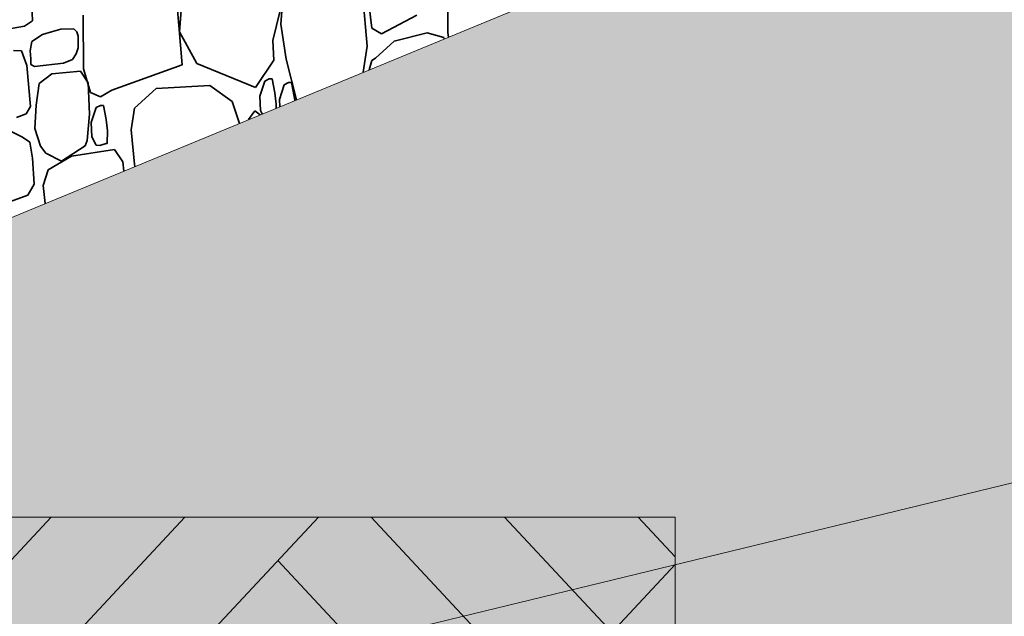
# Model space of a CAD drawing. Units: centimetres. Extents: x -11237 to 10960, y -62800 to -53778.
# Drawn here: x 9632 to 9768, y -55310 to -55228 of the extents above; entities that cross this region are included whole.
import ezdxf

# ---------------------------------------------------------------- set-up
doc = ezdxf.new("R2010")
doc.units = ezdxf.units.CM
doc.header["$MEASUREMENT"] = 0
for name, color, linetype, lineweight in [('Arh_O_Crtez Filovi_Pen_No__1', 7, 'Continuous', 13), ('Arh_O_Crtez Filovi_Pen_No__4', 252, 'Continuous', 13), ('Arh_U_Teren postojeci_Pen_No__1', 7, 'Continuous', 13)]:
    doc.layers.add(name, color=color, linetype=linetype, lineweight=lineweight)
for name, color, linetype, lineweight, true_color in [('Arh_O_Crtez Filovi_Pen_No__10', 7, 'Continuous', 13, 0x94b19c), ('Arh_O_Crtez Filovi_Pen_No__34', 7, 'Continuous', 35, 0xe8e8e8), ('Arh_O_Crtez Filovi_Pen_No__5', 7, 'Continuous', 13, 0xcccccc)]:
    doc.layers.add(name, color=color, linetype=linetype, lineweight=lineweight, true_color=true_color)

# ---------------------------------------------------------------- blocks, each defined once
blk = doc.blocks.new('*X60', base_point=(67271.35, -58381.56))
at = {"layer": 'Arh_O_Crtez Filovi_Pen_No__34', "color": 254, "linetype": 'Continuous', "lineweight": 35, "true_color": 0xe8e8e8}
for p, q in [((9680.04, -55231.16), (9679.12, -55220.69)), ((9633.98, -55227.68), (9633.83, -55223.47)), ((9667.06, -55230.38), (9668.57, -55224.15)), ((9691.12, -55223.66), (9691.12, -55229.26)), ((9654.55, -55233.73), (9653.86, -55225.6)), ((9654.52, -55225.01), (9654.2, -55229.19)), ((9668.31, -55225.72), (9668.13, -55228.15)), ((9680.31, -55225.66), (9680.69, -55228.68)), ((9640.94, -55226.87), (9640.98, -55234.27)), ((9682, -55229.44), (9686.88, -55226.88)), ((9629.76, -55228.95), (9632.88, -55228.39)), ((9632.88, -55228.39), (9633.98, -55227.68)), ((9668.13, -55228.15), (9668.87, -55232.96)), ((9635.37, -55229.57), (9633.9, -55230.52)), ((9636.57, -55229.19), (9635.37, -55229.57)), ((9637.88, -55228.82), (9636.57, -55229.19)), ((9639.67, -55228.78), (9637.88, -55228.82)), ((9640.09, -55229.18), (9639.67, -55228.78)), ((9640.26, -55229.76), (9640.09, -55229.18)), ((9640.24, -55231.4), (9640.26, -55229.76)), ((9654.2, -55229.19), (9656.61, -55233.54)), ((9680.69, -55228.68), (9682, -55229.44)), ((9688.29, -55229.3), (9683.73, -55230.46)), ((9690.59, -55229.98), (9688.29, -55229.3)), ((9691.12, -55229.26), (9691.2, -55229.91)), ((9633.9, -55230.52), (9633.66, -55231.79)), ((9667.2, -55233.1), (9667.06, -55230.38)), ((9679.47, -55234.75), (9680.04, -55231.16)), ((9683.73, -55230.46), (9681.19, -55232.82)), ((9690.61, -55230.15), (9690.59, -55229.98)), ((9632.44, -55231.78), (9631.35, -55231.75)), ((9633.19, -55233.8), (9632.44, -55231.78)), ((9633.66, -55231.79), (9633.75, -55232.9)), ((9639.48, -55232.99), (9639.99, -55232.23)), ((9639.99, -55232.23), (9640.24, -55231.4)), ((9633.72, -55239.48), (9633.19, -55233.8)), ((9633.75, -55232.9), (9633.76, -55233.7)), ((9633.76, -55233.7), (9634.23, -55233.97)), ((9634.23, -55233.97), (9638.23, -55233.5)), ((9638.23, -55233.5), (9639.48, -55232.99)), ((9644.91, -55237.21), (9654.55, -55233.73)), ((9656.61, -55233.54), (9664.64, -55236.84)), ((9664.64, -55236.84), (9667.2, -55233.1)), ((9668.87, -55232.96), (9670.29, -55238.54)), ((9680.66, -55233.13), (9680.3, -55234.41)), ((9681.19, -55232.82), (9680.66, -55233.13)), ((9636.64, -55234.95), (9634.9, -55236.31)), ((9640.6, -55234.59), (9636.64, -55234.95)), ((9641.63, -55236.18), (9640.6, -55234.59)), ((9640.98, -55234.27), (9641.94, -55237.54)), ((9634.9, -55236.31), (9634.49, -55239.27)), ((9641.8, -55240.53), (9641.63, -55236.18)), ((9658.4, -55236.57), (9651, -55236.98)), ((9661.44, -55238.79), (9658.4, -55236.57)), ((9665.95, -55235.97), (9665.28, -55238.02)), ((9666.52, -55235.66), (9665.95, -55235.97)), ((9666.96, -55235.66), (9666.52, -55235.66)), ((9667.33, -55237.6), (9666.96, -55235.66)), ((9668.62, -55236.46), (9667.96, -55238.51)), ((9669.2, -55236.15), (9668.62, -55236.46)), ((9669.63, -55236.15), (9669.2, -55236.15)), ((9670, -55238.09), (9669.63, -55236.15)), ((9641.94, -55237.54), (9643.32, -55238.14)), ((9643.32, -55238.14), (9644.91, -55237.21)), ((9651, -55236.98), (9648.03, -55239.7)), ((9665.28, -55238.02), (9665.35, -55240.01)), ((9667.52, -55239.15), (9667.33, -55237.6)), ((9634.49, -55239.27), (9634.3, -55242.48)), ((9643.31, -55239.3), (9642.73, -55239.61)), ((9643.75, -55239.3), (9643.31, -55239.3)), ((9644.12, -55241.24), (9643.75, -55239.3)), ((9662.45, -55241.78), (9661.44, -55238.79)), ((9667.5, -55239.69), (9667.52, -55239.15)), ((9667.96, -55238.51), (9667.99, -55239.49)), ((9670.07, -55238.63), (9670, -55238.09)), ((9631.76, -55240.96), (9633.09, -55240.46)), ((9633.09, -55240.46), (9633.72, -55239.48)), ((9641.5, -55244.16), (9641.8, -55240.53)), ((9642.73, -55239.61), (9642.07, -55241.66)), ((9648.03, -55239.7), (9647.54, -55242.69)), ((9664.56, -55240.05), (9663.69, -55241.27)), ((9665.31, -55240.6), (9664.56, -55240.05)), ((9665.35, -55240.01), (9665.59, -55240.48)), ((9632.6, -55243.66), (9629.02, -55241.93)), ((9642.07, -55241.66), (9642.14, -55243.65)), ((9644.3, -55242.8), (9644.12, -55241.24)), ((9634.3, -55242.48), (9635.06, -55244.92)), ((9644.24, -55244.51), (9644.3, -55242.8)), ((9647.54, -55242.69), (9648.01, -55247.38)), ((9633.59, -55244.39), (9632.6, -55243.66)), ((9633.96, -55246.57), (9633.59, -55244.39)), ((9641.23, -55244.89), (9641.5, -55244.16)), ((9642.14, -55243.65), (9642.73, -55244.8)), ((9642.73, -55244.8), (9643.22, -55244.81)), ((9643.22, -55244.81), (9644.24, -55244.51)), ((9635.06, -55244.92), (9635.8, -55245.88)), ((9635.8, -55245.88), (9637.98, -55246.98)), ((9637.98, -55246.98), (9641.23, -55244.89)), ((9645.26, -55245.4), (9639.35, -55246.28)), ((9646.4, -55247.07), (9645.26, -55245.4)), ((9634.22, -55250.15), (9633.96, -55246.57)), ((9639.35, -55246.28), (9636.12, -55248.16)), ((9646.54, -55248.34), (9646.4, -55247.07)), ((9648.01, -55247.38), (9648.08, -55247.71)), ((9636.12, -55248.16), (9635.45, -55250.35)), ((9633.35, -55251.65), (9634.22, -55250.15)), ((9635.45, -55250.35), (9635.72, -55252.81)), ((9627.15, -55253.95), (9633.35, -55251.65))]:
    blk.add_line(p, q, dxfattribs=at)
blk.add_point((9644.24, -55244.51), dxfattribs=at)
blk = doc.blocks.new('Fill_15_2', base_point=(67271.35, -58131.56))
at = {"layer": 'Arh_O_Crtez Filovi_Pen_No__34', "color": 254, "linetype": 'Continuous', "lineweight": 35, "true_color": 0xe8e8e8}
blk.add_blockref('*X60', (67271.35, -58381.56), dxfattribs=at)

msp = doc.modelspace()

# ---------------------------------------------------------------- hatches: boundary and pattern name
at = {"layer": 'Arh_O_Crtez Filovi_Pen_No__10', "linetype": 'Continuous', "lineweight": 0, "true_color": 0x252c27}
msp.add_hatch(color=250, dxfattribs=at).paths.add_polyline_path([(7891.6, -55161.44), (7898.74, -55190.63), (7900.5, -55197.73), (7929.74, -55315.61), (7945.81, -55380.42), (7959.43, -55446.36), (7977.71, -55457.57), (7977.71, -55587.35), (8262.71, -55516.1), (8554.75, -55499.05), (8674.06, -55492.08), (9040.67, -55491.6), (9138.68, -55421.15), (9500.1, -55421.15), (9560.16, -55383.52), (9668.56, -55315.61), (10091.15, -55212.88), (10151.71, -55198.16), (10151.71, -55024.68), (9977.7, -55023.77), (9975.21, -55093.81), (9943.07, -55125.95), (9483.19, -55315.77), (9470.07, -55315.54), (9470.07, -55295.99), (9058.47, -55295.99), (8919.47, -55295.99), (8919.47, -55254.99), (8616.54, -55224.99), (8771.93, -55224.99), (8544.75, -55194.99), (8632.19, -55194.99), (8539.59, -55182.11), (8508.69, -55177.86), (8025.85, -55167.99)])
at = {"layer": 'Arh_O_Crtez Filovi_Pen_No__4', "linetype": 'Continuous', "lineweight": 13}
msp.add_hatch(color=252, dxfattribs=at).paths.add_polyline_path([(8911.92, -55295.99), (9722.39, -55295.99), (9722.39, -55345.99), (9702.34, -55345.99), (9702.34, -55315.99), (8931.88, -55315.99), (8931.88, -55491.6), (8911.92, -55491.6)])
at = {"layer": 'Arh_O_Crtez Filovi_Pen_No__5', "linetype": 'Continuous', "lineweight": 13, "true_color": 0xcccccc}
h = msp.add_hatch(dxfattribs=at)
h.set_pattern_fill('Earth_0002', color=254, style=0, pattern_type=2)
h.set_pattern_definition([(46.9912, (8639.408, -55735.54), (-27.57354, 29.5599), []), (46.991, (8630.22, -55725.685), (-55.147, 59.1198), []), (46.991, (8621.025, -55715.83), (-55.147, 59.1198), []), (133.0088, (8611.834, -55705.978), (9.19118, 9.8533), [40.42385, -40.42385])])
h.paths.add_polyline_path([(6539.62, -55179.94), (6539.62, -55315.61), (6539.62, -55827.99), (10151.71, -55827.99), (10151.71, -55365.5), (10151.71, -55287.04), (10151.71, -55198.16), (9668.56, -55315.61), (9500.1, -55421.15), (9138.68, -55421.15), (9040.67, -55491.6), (8682.32, -55491.6), (8262.71, -55516.1), (8029.94, -55574.29), (7977.71, -55587.35), (7947.74, -55586.66), (7896.43, -55573.95), (7833.91, -55350.71), (7798.82, -55315.61), (7696.09, -55212.88), (7601.14, -55163.87), (7530.16, -55164.95), (7316.15, -55168.19), (7146.07, -54994.49), (6539.62, -54994.49)])
h = msp.add_hatch(dxfattribs=at)
h.set_pattern_fill('Earth_0002', color=254, style=0, pattern_type=2)
h.set_pattern_definition([(46.9912, (8270.646, -55735.54), (-27.5735, 29.5599), []), (46.991, (8261.455, -55725.685), (-55.147, 59.12), []), (46.991, (8252.26, -55715.83), (-55.147, 59.12), []), (133.0088, (8243.072, -55705.978), (9.19118, 9.8533), [40.42385, -40.42385])])
h.paths.add_polyline_path([(8911.92, -55295.99), (8911.92, -55827.99), (9722.39, -55827.99), (9722.39, -55295.99), (9531.1, -55295.99), (9483.19, -55315.77), (9470.07, -55315.54), (9470.07, -55295.99)])

# ---------------------------------------------------------------- linework, layer by layer
at = {"layer": 'Arh_O_Crtez Filovi_Pen_No__1', "color": 7, "linetype": 'Continuous', "lineweight": 13, "flags": 128}
msp.add_lwpolyline([(8911.92, -55295.99), (9722.39, -55295.99), (9722.39, -55345.99), (9702.34, -55345.99), (9702.34, -55315.99), (8931.88, -55315.99), (8931.88, -55491.6), (8911.92, -55491.6)], close=True, dxfattribs=at)
at = {"layer": 'Arh_O_Crtez Filovi_Pen_No__4', "color": 252, "linetype": 'Continuous', "lineweight": 13, "flags": 128}
msp.add_lwpolyline([(9138.68, -55421.15), (9500.1, -55421.15), (9560.16, -55383.52), (9668.56, -55315.61), (10091.15, -55212.88), (10151.71, -55198.16), (10151.71, -55024.68), (9977.7, -55023.77), (9975.21, -55093.81), (9943.07, -55125.95), (9483.19, -55315.77), (9470.07, -55315.54), (9470.07, -55295.99), (9058.47, -55295.99)], dxfattribs=at)
at = {"layer": 'Arh_U_Teren postojeci_Pen_No__1', "color": 7, "linetype": 'Continuous', "lineweight": 13}
msp.add_lwpolyline([(9483.19, -55315.77), (9943.07, -55125.95), (9975.21, -55093.81), (9977.71, -55023.55)], dxfattribs=at)

# ---------------------------------------------------------------- block references
at = {"layer": 'Arh_O_Crtez Filovi_Pen_No__34', "color": 254, "linetype": 'Continuous', "lineweight": 35, "true_color": 0xe8e8e8}
msp.add_blockref('Fill_15_2', (67271.35, -58131.56), dxfattribs=at)

doc.saveas('drawing.dxf')
